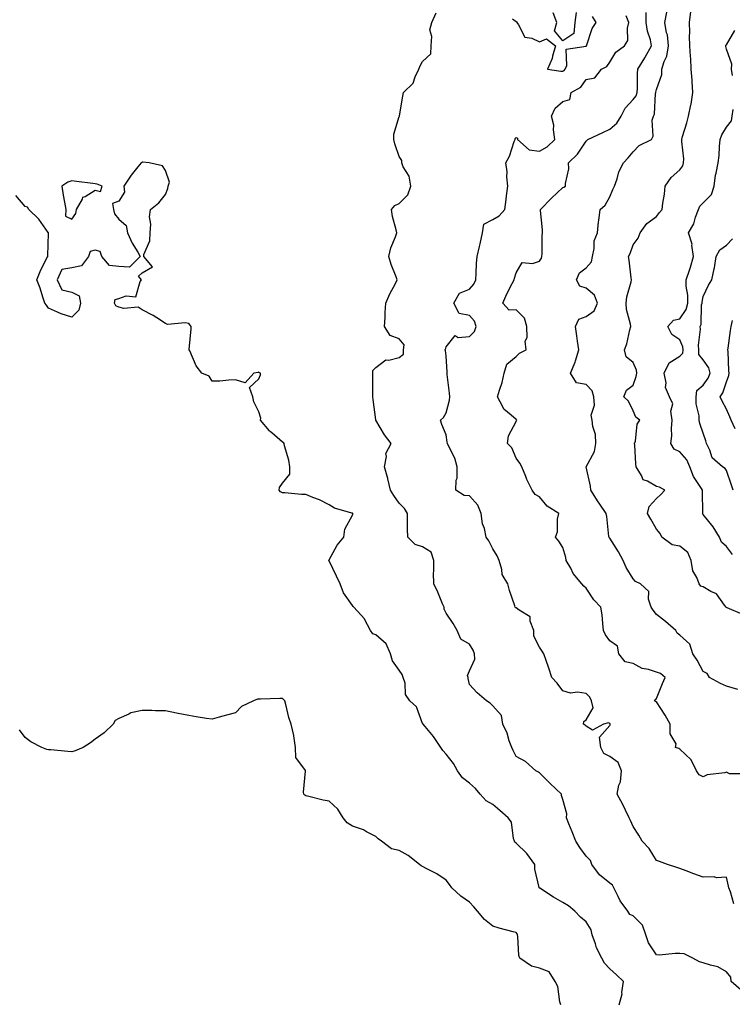
# Model space of a CAD drawing. Units: inches. Extents: x 1016003 to 1018643, y 7234538 to 7237178.
# Drawn here: x 1016626 to 1016931, y 7235342 to 7235763 of the extents above; entities that cross this region are included whole.
import ezdxf

# ---------------------------------------------------------------- set-up
doc = ezdxf.new("R2010")
doc.units = ezdxf.units.IN
doc.header["$MEASUREMENT"] = 0
doc.layers.add('Contour_10167234', color=7, linetype='Continuous', true_color=0x125887)

msp = doc.modelspace()

# ---------------------------------------------------------------- linework, layer by layer
at = {"layer": 'Contour_10167234'}
for points in [[(1016934.26, 7235348.13, 3061), (1016930.03, 7235351.92, 3061), (1016929.88, 7235353.75, 3061), (1016928.05, 7235356.07, 3061), (1016924.33, 7235358.2, 3061), (1016921.13, 7235358.84, 3061), (1016918.05, 7235359.94, 3061), (1016916.46, 7235360.33, 3061), (1016913.68, 7235361.92, 3061), (1016909.91, 7235363.78, 3061), (1016908.05, 7235363.88, 3061), (1016906.04, 7235363.93, 3061), (1016899.32, 7235363.19, 3061), (1016898.05, 7235363.23, 3061), (1016894.62, 7235368.49, 3061), (1016893.54, 7235371.92, 3061), (1016892.12, 7235375.99, 3061), (1016888.05, 7235379.98, 3061), (1016886.64, 7235380.51, 3061), (1016885.81, 7235381.92, 3061), (1016882.49, 7235386.36, 3061), (1016881.74, 7235388.23, 3061), (1016879.89, 7235391.92, 3061), (1016879.28, 7235393.15, 3061), (1016878.05, 7235393.93, 3061), (1016873.64, 7235397.51, 3061), (1016870.41, 7235401.92, 3061), (1016869.83, 7235403.7, 3061), (1016868.05, 7235405.53, 3061), (1016865.32, 7235409.19, 3061), (1016863.55, 7235411.92, 3061), (1016861.97, 7235415.84, 3061), (1016860.62, 7235419.35, 3061), (1016859.61, 7235421.92, 3061), (1016859.68, 7235423.55, 3061), (1016858.05, 7235429.7, 3061), (1016857.48, 7235431.35, 3061), (1016857.42, 7235431.92, 3061), (1016852.67, 7235436.54, 3061), (1016848.05, 7235441.13, 3061), (1016847.54, 7235441.41, 3061), (1016846.45, 7235441.92, 3061), (1016842.09, 7235445.96, 3061), (1016838.05, 7235448.13, 3061), (1016836.82, 7235450.69, 3061), (1016836.2, 7235451.92, 3061), (1016835.12, 7235454.85, 3061), (1016834.2, 7235458.07, 3061), (1016832.35, 7235461.92, 3061), (1016831.81, 7235465.68, 3061), (1016828.05, 7235469.7, 3061), (1016826.97, 7235470.84, 3061), (1016825.36, 7235471.92, 3061), (1016821.4, 7235475.27, 3061), (1016818.05, 7235478.9, 3061), (1016817.52, 7235481.39, 3061), (1016817.47, 7235481.92, 3061), (1016817.26, 7235482.71, 3061), (1016818.05, 7235484.68, 3061), (1016820.32, 7235489.65, 3061), (1016820.27, 7235491.92, 3061), (1016819.7, 7235493.57, 3061), (1016818.05, 7235496.12, 3061), (1016814.46, 7235498.33, 3061), (1016812.85, 7235501.92, 3061), (1016811.11, 7235504.98, 3061), (1016808.05, 7235509.33, 3061), (1016807.27, 7235511.14, 3061), (1016807.22, 7235511.92, 3061), (1016806.57, 7235513.4, 3061), (1016804.52, 7235518.39, 3061), (1016802.77, 7235521.92, 3061), (1016802.73, 7235526.6, 3061), (1016802.82, 7235527.15, 3061), (1016802.8, 7235531.92, 3061), (1016801.64, 7235535.51, 3061), (1016798.05, 7235537.69, 3061), (1016794.82, 7235538.69, 3061), (1016791.68, 7235541.92, 3061), (1016791.6, 7235545.47, 3061), (1016791.63, 7235548.34, 3061), (1016791.57, 7235551.92, 3061), (1016790.29, 7235554.16, 3061), (1016788.05, 7235556.37, 3061), (1016785.76, 7235559.63, 3061), (1016784.36, 7235561.92, 3061), (1016783.14, 7235566.83, 3061), (1016783.11, 7235566.98, 3061), (1016781.72, 7235571.92, 3061), (1016782.55, 7235576.42, 3061), (1016782.26, 7235577.71, 3061), (1016784.57, 7235581.92, 3061), (1016781.68, 7235585.55, 3061), (1016778.1, 7235591.87, 3061), (1016778.07, 7235591.92, 3061), (1016778.07, 7235591.94, 3061), (1016778.05, 7235592.02, 3061), (1016776.88, 7235600.75, 3061), (1016776.72, 7235601.92, 3061), (1016776.68, 7235603.29, 3061), (1016776.74, 7235610.61, 3061), (1016776.71, 7235611.92, 3061), (1016776.8, 7235613.17, 3061), (1016778.05, 7235614.46, 3061), (1016782.32, 7235617.65, 3061), (1016783.65, 7235617.52, 3061), (1016788.05, 7235618.65, 3061), (1016789.87, 7235620.1, 3061), (1016789.9, 7235621.92, 3061), (1016790.2, 7235624.07, 3061), (1016788.05, 7235626.7, 3061), (1016784.21, 7235628.08, 3061), (1016781.7, 7235631.92, 3061), (1016781.98, 7235635.85, 3061), (1016782.09, 7235637.88, 3061), (1016782.38, 7235641.92, 3061), (1016784.09, 7235645.88, 3061), (1016786.4, 7235650.27, 3061), (1016787.21, 7235651.92, 3061), (1016786.78, 7235653.19, 3061), (1016784.56, 7235658.43, 3061), (1016783.63, 7235661.92, 3061), (1016784.47, 7235665.5, 3061), (1016786.46, 7235670.33, 3061), (1016786.96, 7235671.92, 3061), (1016786.7, 7235673.27, 3061), (1016785.16, 7235679.03, 3061), (1016784.71, 7235681.92, 3061), (1016786.23, 7235683.74, 3061), (1016788.05, 7235684.46, 3061), (1016791.73, 7235688.24, 3061), (1016793.01, 7235691.92, 3061), (1016792.36, 7235696.23, 3061), (1016789.76, 7235700.21, 3061), (1016789.09, 7235701.92, 3061), (1016789.09, 7235702.96, 3061), (1016788.05, 7235704.61, 3061), (1016786.21, 7235710.08, 3061), (1016785.77, 7235711.92, 3061), (1016785.8, 7235714.17, 3061), (1016788.05, 7235721.71, 3061), (1016788.14, 7235721.83, 3061), (1016788.17, 7235721.92, 3061), (1016788.19, 7235722.06, 3061), (1016789.62, 7235730.35, 3061), (1016789.85, 7235731.92, 3061), (1016793.94, 7235736.03, 3061), (1016794.84, 7235738.71, 3061), (1016796.44, 7235741.92, 3061), (1016796.9, 7235743.07, 3061), (1016798.05, 7235745.25, 3061), (1016801.51, 7235748.46, 3061), (1016801.64, 7235751.92, 3061), (1016802.05, 7235755.92, 3061), (1016801.17, 7235758.8, 3061), (1016802.02, 7235761.92, 3061), (1016803.86, 7235766.11, 3061)], [(1016931.22, 7235385.09, 3060), (1016929.74, 7235390.23, 3060), (1016929.09, 7235391.92, 3060), (1016928.83, 7235392.7, 3060), (1016928.05, 7235396.55, 3060), (1016923.72, 7235396.25, 3060), (1016922.8, 7235396.67, 3060), (1016918.05, 7235396.55, 3060), (1016914.02, 7235397.89, 3060), (1016910.71, 7235399.26, 3060), (1016908.05, 7235400.27, 3060), (1016906.82, 7235400.69, 3060), (1016902.75, 7235401.92, 3060), (1016899.33, 7235403.2, 3060), (1016898.05, 7235403.59, 3060), (1016894.94, 7235408.81, 3060), (1016891.89, 7235411.92, 3060), (1016890.54, 7235414.41, 3060), (1016888.05, 7235418.18, 3060), (1016886.93, 7235420.8, 3060), (1016886.39, 7235421.92, 3060), (1016884.77, 7235425.2, 3060), (1016883.69, 7235427.56, 3060), (1016881.2, 7235431.92, 3060), (1016882.01, 7235435.88, 3060), (1016882.7, 7235437.27, 3060), (1016883.13, 7235441.92, 3060), (1016881.7, 7235445.57, 3060), (1016878.05, 7235448.11, 3060), (1016875.53, 7235449.4, 3060), (1016874.31, 7235451.92, 3060), (1016873.67, 7235456.3, 3060), (1016878.05, 7235461.38, 3060), (1016878.28, 7235461.69, 3060), (1016878.29, 7235461.92, 3060), (1016878.2, 7235462.07, 3060), (1016878.05, 7235462.14, 3060), (1016877.5, 7235462.47, 3060), (1016875.35, 7235461.92, 3060), (1016870.64, 7235459.33, 3060), (1016868.05, 7235461.08, 3060), (1016867.58, 7235461.45, 3060), (1016866.88, 7235461.92, 3060), (1016866.94, 7235463.03, 3060), (1016868.05, 7235463.75, 3060), (1016871.03, 7235468.94, 3060), (1016870.24, 7235471.92, 3060), (1016869.57, 7235473.44, 3060), (1016868.05, 7235475.08, 3060), (1016864.33, 7235475.64, 3060), (1016861.34, 7235475.21, 3060), (1016858.05, 7235476.2, 3060), (1016855.54, 7235479.41, 3060), (1016853.25, 7235481.92, 3060), (1016851.99, 7235485.86, 3060), (1016850.82, 7235489.15, 3060), (1016849.9, 7235491.92, 3060), (1016849.22, 7235493.09, 3060), (1016848.05, 7235494.84, 3060), (1016845.67, 7235499.54, 3060), (1016845.63, 7235501.92, 3060), (1016844.04, 7235505.93, 3060), (1016844, 7235507.87, 3060), (1016839.32, 7235510.65, 3060), (1016838.05, 7235511.66, 3060), (1016837.84, 7235511.71, 3060), (1016837.6, 7235511.92, 3060), (1016837.42, 7235512.55, 3060), (1016835.21, 7235519.08, 3060), (1016834.44, 7235521.92, 3060), (1016832.07, 7235525.94, 3060), (1016831.97, 7235528, 3060), (1016830.83, 7235531.92, 3060), (1016829.98, 7235533.85, 3060), (1016828.05, 7235536.94, 3060), (1016826.38, 7235540.25, 3060), (1016825.23, 7235541.92, 3060), (1016824.46, 7235545.51, 3060), (1016823.71, 7235547.58, 3060), (1016823.07, 7235551.92, 3060), (1016821.64, 7235555.51, 3060), (1016818.05, 7235559.51, 3060), (1016815.79, 7235559.66, 3060), (1016812.19, 7235561.92, 3060), (1016812.33, 7235566.2, 3060), (1016812.83, 7235567.14, 3060), (1016812.87, 7235571.92, 3060), (1016811.83, 7235575.7, 3060), (1016809.09, 7235580.88, 3060), (1016808.67, 7235581.92, 3060), (1016808.58, 7235582.45, 3060), (1016808.05, 7235585.6, 3060), (1016806.22, 7235590.09, 3060), (1016805.66, 7235591.92, 3060), (1016806.93, 7235593.04, 3060), (1016808.05, 7235595.07, 3060), (1016809.53, 7235600.44, 3060), (1016809.63, 7235601.92, 3060), (1016809.53, 7235603.4, 3060), (1016808.57, 7235611.4, 3060), (1016808.53, 7235611.92, 3060), (1016808.56, 7235612.43, 3060), (1016808.05, 7235619.39, 3060), (1016807.84, 7235621.71, 3060), (1016807.58, 7235621.92, 3060), (1016807.87, 7235622.1, 3060), (1016808.05, 7235623.21, 3060), (1016811.93, 7235628.04, 3060), (1016813.31, 7235627.18, 3060), (1016818.05, 7235627.73, 3060), (1016820.22, 7235629.75, 3060), (1016820.89, 7235631.92, 3060), (1016820.29, 7235634.16, 3060), (1016818.05, 7235636.68, 3060), (1016813.68, 7235637.55, 3060), (1016811.38, 7235641.92, 3060), (1016813.8, 7235646.17, 3060), (1016818.05, 7235647.87, 3060), (1016819.99, 7235649.98, 3060), (1016820.75, 7235651.92, 3060), (1016820.94, 7235654.81, 3060), (1016821.11, 7235658.86, 3060), (1016821.33, 7235661.92, 3060), (1016822.34, 7235666.21, 3060), (1016822.64, 7235667.33, 3060), (1016823.62, 7235671.92, 3060), (1016824.24, 7235675.73, 3060), (1016828.05, 7235677.62, 3060), (1016830.74, 7235679.23, 3060), (1016833.28, 7235681.92, 3060), (1016833.77, 7235686.2, 3060), (1016833.99, 7235687.86, 3060), (1016834.48, 7235691.92, 3060), (1016834.05, 7235695.92, 3060), (1016834.16, 7235698.03, 3060), (1016833.57, 7235701.92, 3060), (1016835.25, 7235704.72, 3060), (1016837.23, 7235711.1, 3060), (1016837.57, 7235711.92, 3060), (1016837.69, 7235712.28, 3060), (1016838.05, 7235712.8, 3060), (1016838.59, 7235712.46, 3060), (1016838.63, 7235711.92, 3060), (1016843.58, 7235707.45, 3060), (1016848.05, 7235706.95, 3060), (1016851.27, 7235708.7, 3060), (1016854.63, 7235711.92, 3060), (1016854.01, 7235715.96, 3060), (1016854.13, 7235718, 3060), (1016853.13, 7235721.92, 3060), (1016854.74, 7235725.23, 3060), (1016858.05, 7235728.19, 3060), (1016860.95, 7235729.02, 3060), (1016861.64, 7235731.92, 3060), (1016865.75, 7235734.22, 3060), (1016868.05, 7235737.59, 3060), (1016871.65, 7235738.32, 3060), (1016874.6, 7235741.92, 3060), (1016876.89, 7235743.08, 3060), (1016878.05, 7235745, 3060), (1016880.7, 7235749.27, 3060), (1016884.42, 7235751.92, 3060), (1016885.81, 7235754.16, 3060), (1016885.65, 7235759.52, 3060), (1016886.28, 7235761.92, 3060), (1016885.17, 7235764.8, 3060)], [(1016936.83, 7235440.7, 3059), (1016929.32, 7235440.65, 3059), (1016928.05, 7235441.36, 3059), (1016927.25, 7235441.12, 3059), (1016919.71, 7235440.26, 3059), (1016918.05, 7235439.34, 3059), (1016916.33, 7235440.2, 3059), (1016915.16, 7235441.92, 3059), (1016912.86, 7235446.73, 3059), (1016908.05, 7235451.17, 3059), (1016907.58, 7235451.45, 3059), (1016906.25, 7235451.92, 3059), (1016906.44, 7235453.53, 3059), (1016903.86, 7235457.73, 3059), (1016903.96, 7235461.92, 3059), (1016901.85, 7235465.72, 3059), (1016898.05, 7235471.43, 3059), (1016897.68, 7235471.55, 3059), (1016897.19, 7235471.92, 3059), (1016897.53, 7235472.44, 3059), (1016898.05, 7235472.84, 3059), (1016900.63, 7235479.34, 3059), (1016901.81, 7235481.92, 3059), (1016899.73, 7235483.6, 3059), (1016898.05, 7235484.21, 3059), (1016894.65, 7235485.32, 3059), (1016891.89, 7235485.76, 3059), (1016888.05, 7235487.83, 3059), (1016884.7, 7235488.57, 3059), (1016881.97, 7235491.92, 3059), (1016881.4, 7235495.27, 3059), (1016878.05, 7235497.52, 3059), (1016876.28, 7235500.15, 3059), (1016875.47, 7235501.92, 3059), (1016875.08, 7235504.89, 3059), (1016874.79, 7235508.66, 3059), (1016874.32, 7235511.92, 3059), (1016871.22, 7235515.09, 3059), (1016868.05, 7235520.1, 3059), (1016867.04, 7235520.91, 3059), (1016866.17, 7235521.92, 3059), (1016862.49, 7235526.36, 3059), (1016861.37, 7235528.6, 3059), (1016859.45, 7235531.92, 3059), (1016859.27, 7235533.14, 3059), (1016858.05, 7235537.5, 3059), (1016856.27, 7235540.14, 3059), (1016854.85, 7235541.92, 3059), (1016855.8, 7235544.17, 3059), (1016855.74, 7235549.61, 3059), (1016856.26, 7235551.92, 3059), (1016851.29, 7235555.16, 3059), (1016848.05, 7235559.1, 3059), (1016846.17, 7235560.05, 3059), (1016844.84, 7235561.92, 3059), (1016842.65, 7235566.52, 3059), (1016842.19, 7235567.78, 3059), (1016840.49, 7235571.92, 3059), (1016839.68, 7235573.55, 3059), (1016838.05, 7235575.62, 3059), (1016836.24, 7235580.11, 3059), (1016834.42, 7235581.92, 3059), (1016834.82, 7235585.15, 3059), (1016838.05, 7235591.28, 3059), (1016838.27, 7235591.7, 3059), (1016838.33, 7235591.92, 3059), (1016838.21, 7235592.08, 3059), (1016838.05, 7235592.19, 3059), (1016835.96, 7235594.01, 3059), (1016832.72, 7235596.59, 3059), (1016832.38, 7235597.59, 3059), (1016830.06, 7235601.92, 3059), (1016830.89, 7235604.76, 3059), (1016832, 7235607.97, 3059), (1016832.99, 7235611.92, 3059), (1016834.12, 7235615.85, 3059), (1016838.05, 7235619.11, 3059), (1016839.43, 7235620.54, 3059), (1016842.32, 7235621.92, 3059), (1016841.85, 7235625.72, 3059), (1016842.8, 7235627.17, 3059), (1016842.68, 7235631.92, 3059), (1016841.59, 7235635.46, 3059), (1016838.05, 7235639.1, 3059), (1016835.07, 7235638.94, 3059), (1016832.42, 7235641.92, 3059), (1016834.06, 7235645.91, 3059), (1016836.4, 7235650.27, 3059), (1016837.21, 7235651.92, 3059), (1016837.41, 7235652.56, 3059), (1016838.05, 7235654.94, 3059), (1016840.65, 7235659.32, 3059), (1016844.99, 7235658.86, 3059), (1016848.05, 7235659.9, 3059), (1016848.87, 7235661.1, 3059), (1016849.09, 7235661.92, 3059), (1016849.12, 7235662.99, 3059), (1016849.24, 7235670.73, 3059), (1016849.28, 7235671.92, 3059), (1016849.33, 7235673.2, 3059), (1016848.41, 7235681.56, 3059), (1016848.43, 7235681.92, 3059), (1016853.15, 7235686.82, 3059), (1016858.05, 7235691.3, 3059), (1016858.46, 7235691.51, 3059), (1016859.21, 7235691.92, 3059), (1016859.16, 7235693.03, 3059), (1016860.59, 7235699.38, 3059), (1016860.51, 7235701.92, 3059), (1016864.34, 7235705.63, 3059), (1016868.05, 7235711.18, 3059), (1016868.41, 7235711.56, 3059), (1016868.73, 7235711.92, 3059), (1016875.06, 7235714.91, 3059), (1016878.05, 7235716.34, 3059), (1016881.16, 7235718.81, 3059), (1016882.98, 7235721.92, 3059), (1016884.75, 7235725.22, 3059), (1016888.05, 7235729.02, 3059), (1016889.35, 7235730.62, 3059), (1016889.75, 7235731.92, 3059), (1016889.92, 7235733.79, 3059), (1016889.9, 7235740.07, 3059), (1016890.09, 7235741.92, 3059), (1016893.12, 7235746.85, 3059), (1016893.27, 7235747.14, 3059), (1016895.98, 7235751.92, 3059), (1016895.46, 7235754.51, 3059), (1016894.28, 7235758.15, 3059), (1016893.72, 7235761.92, 3059), (1016893.73, 7235766.24, 3059)], [(1016863.73, 7235766.24, 3061), (1016863.16, 7235761.92, 3061), (1016862.77, 7235757.2, 3061), (1016858.05, 7235754.06, 3061), (1016854.41, 7235758.28, 3061), (1016855.42, 7235761.92, 3061), (1016853.86, 7235766.11, 3061)], [(1016932.89, 7235476.76, 3058), (1016928.05, 7235478.1, 3058), (1016925.46, 7235479.33, 3058), (1016920.79, 7235481.92, 3058), (1016919.78, 7235483.65, 3058), (1016918.05, 7235484.43, 3058), (1016915.41, 7235489.28, 3058), (1016913.56, 7235491.92, 3058), (1016912.31, 7235496.18, 3058), (1016908.05, 7235500.02, 3058), (1016906.93, 7235500.8, 3058), (1016906.33, 7235501.92, 3058), (1016901.89, 7235505.76, 3058), (1016898.05, 7235508.83, 3058), (1016896.72, 7235510.59, 3058), (1016895.77, 7235511.92, 3058), (1016894.66, 7235515.31, 3058), (1016894.76, 7235518.63, 3058), (1016891.19, 7235521.92, 3058), (1016889.04, 7235522.91, 3058), (1016888.05, 7235524.09, 3058), (1016885.09, 7235528.96, 3058), (1016883.82, 7235531.92, 3058), (1016881.79, 7235535.66, 3058), (1016878.05, 7235541.42, 3058), (1016877.86, 7235541.73, 3058), (1016877.82, 7235541.92, 3058), (1016877.76, 7235542.21, 3058), (1016876.86, 7235550.73, 3058), (1016876.5, 7235551.92, 3058), (1016873.53, 7235556.44, 3058), (1016873.15, 7235557.02, 3058), (1016870.05, 7235561.92, 3058), (1016869.86, 7235563.73, 3058), (1016868.05, 7235571.87, 3058), (1016868.04, 7235571.91, 3058), (1016868.04, 7235571.93, 3058), (1016868.05, 7235571.94, 3058), (1016871.51, 7235578.46, 3058), (1016872.14, 7235581.92, 3058), (1016871.94, 7235585.81, 3058), (1016870.85, 7235589.12, 3058), (1016870.6, 7235591.92, 3058), (1016870.17, 7235594.04, 3058), (1016871.6, 7235598.37, 3058), (1016871.33, 7235601.92, 3058), (1016870.53, 7235604.4, 3058), (1016868.05, 7235607.08, 3058), (1016863.92, 7235607.79, 3058), (1016861.36, 7235611.92, 3058), (1016863.24, 7235616.73, 3058), (1016863.37, 7235617.24, 3058), (1016864.9, 7235621.92, 3058), (1016864.35, 7235625.62, 3058), (1016864.04, 7235627.91, 3058), (1016863.43, 7235631.92, 3058), (1016864.9, 7235635.07, 3058), (1016868.05, 7235636.22, 3058), (1016871.37, 7235638.6, 3058), (1016872.89, 7235641.92, 3058), (1016871.52, 7235645.39, 3058), (1016868.05, 7235648.3, 3058), (1016865.31, 7235649.18, 3058), (1016863.87, 7235651.92, 3058), (1016865.14, 7235654.83, 3058), (1016868.05, 7235656.97, 3058), (1016870.32, 7235659.65, 3058), (1016870.69, 7235661.92, 3058), (1016871.46, 7235665.33, 3058), (1016871.35, 7235668.62, 3058), (1016872.85, 7235671.92, 3058), (1016873.33, 7235676.64, 3058), (1016873.44, 7235677.31, 3058), (1016873.97, 7235681.92, 3058), (1016876.11, 7235683.86, 3058), (1016878.05, 7235687.43, 3058), (1016879.44, 7235690.53, 3058), (1016880.08, 7235691.92, 3058), (1016881.21, 7235695.08, 3058), (1016881.9, 7235698.07, 3058), (1016883.99, 7235701.92, 3058), (1016885.9, 7235704.07, 3058), (1016888.05, 7235706.61, 3058), (1016890.7, 7235709.27, 3058), (1016895.9, 7235711.92, 3058), (1016896.7, 7235713.27, 3058), (1016896.29, 7235720.16, 3058), (1016896.73, 7235721.92, 3058), (1016897.27, 7235722.7, 3058), (1016897.69, 7235731.56, 3058), (1016897.81, 7235731.92, 3058), (1016897.83, 7235732.14, 3058), (1016898.05, 7235733.31, 3058), (1016900.3, 7235739.67, 3058), (1016900.4, 7235741.92, 3058), (1016901.43, 7235745.3, 3058), (1016902.52, 7235747.45, 3058), (1016903.26, 7235751.92, 3058), (1016902.74, 7235756.61, 3058), (1016902.41, 7235757.56, 3058), (1016901.66, 7235761.92, 3058), (1016902.51, 7235766.38, 3058)], [(1016934.96, 7235508.83, 3057), (1016928.29, 7235511.68, 3057), (1016928.05, 7235511.76, 3057), (1016927.95, 7235511.82, 3057), (1016927.87, 7235511.92, 3057), (1016927.15, 7235512.82, 3057), (1016923.73, 7235517.6, 3057), (1016921.36, 7235518.61, 3057), (1016918.05, 7235520.57, 3057), (1016917.06, 7235520.93, 3057), (1016916.28, 7235521.92, 3057), (1016915.28, 7235524.69, 3057), (1016913.66, 7235527.53, 3057), (1016912.84, 7235531.92, 3057), (1016911.48, 7235535.35, 3057), (1016908.05, 7235538.03, 3057), (1016904.72, 7235538.59, 3057), (1016900.35, 7235541.92, 3057), (1016899.6, 7235543.47, 3057), (1016898.05, 7235545.3, 3057), (1016895.71, 7235549.58, 3057), (1016894.3, 7235551.92, 3057), (1016894.93, 7235555.04, 3057), (1016898.05, 7235558.37, 3057), (1016899.9, 7235560.07, 3057), (1016901.63, 7235561.92, 3057), (1016899.36, 7235563.23, 3057), (1016898.05, 7235563.53, 3057), (1016894.2, 7235565.77, 3057), (1016892.44, 7235566.31, 3057), (1016891.73, 7235568.24, 3057), (1016889.43, 7235571.92, 3057), (1016889.3, 7235573.17, 3057), (1016888.8, 7235581.17, 3057), (1016888.72, 7235581.92, 3057), (1016889.04, 7235582.91, 3057), (1016889.84, 7235590.13, 3057), (1016890.89, 7235591.92, 3057), (1016889.31, 7235593.18, 3057), (1016888.05, 7235595.91, 3057), (1016886.09, 7235599.96, 3057), (1016884.16, 7235601.92, 3057), (1016885.23, 7235604.74, 3057), (1016888.05, 7235606.79, 3057), (1016889.42, 7235610.55, 3057), (1016889.68, 7235611.92, 3057), (1016889.46, 7235613.33, 3057), (1016888.05, 7235616.55, 3057), (1016885.1, 7235618.97, 3057), (1016884.38, 7235621.92, 3057), (1016885.44, 7235624.53, 3057), (1016886.69, 7235630.56, 3057), (1016887.11, 7235631.92, 3057), (1016886.98, 7235632.99, 3057), (1016885.28, 7235639.15, 3057), (1016885.04, 7235641.92, 3057), (1016885.34, 7235644.63, 3057), (1016887.23, 7235651.1, 3057), (1016887.36, 7235651.92, 3057), (1016887.2, 7235652.77, 3057), (1016886.45, 7235660.32, 3057), (1016886.09, 7235661.92, 3057), (1016886.83, 7235663.14, 3057), (1016888.05, 7235666.79, 3057), (1016890.28, 7235669.69, 3057), (1016891.03, 7235671.92, 3057), (1016893.94, 7235676.03, 3057), (1016898.05, 7235678.9, 3057), (1016899.3, 7235680.67, 3057), (1016900.47, 7235681.92, 3057), (1016900.83, 7235684.7, 3057), (1016901.46, 7235688.51, 3057), (1016901.86, 7235691.92, 3057), (1016904.32, 7235695.65, 3057), (1016908.05, 7235698.97, 3057), (1016909.35, 7235700.62, 3057), (1016909.66, 7235701.92, 3057), (1016909.74, 7235703.61, 3057), (1016908.89, 7235711.08, 3057), (1016908.94, 7235711.92, 3057), (1016909.26, 7235713.13, 3057), (1016910.99, 7235718.98, 3057), (1016911.71, 7235721.92, 3057), (1016912.81, 7235726.68, 3057), (1016912.95, 7235727.02, 3057), (1016913.64, 7235731.92, 3057), (1016913.34, 7235736.63, 3057), (1016913.35, 7235737.22, 3057), (1016912.98, 7235741.92, 3057), (1016912.72, 7235746.59, 3057), (1016912.63, 7235747.34, 3057), (1016912.34, 7235751.92, 3057), (1016912.19, 7235756.06, 3057), (1016912.37, 7235757.6, 3057), (1016912.25, 7235761.92, 3057), (1016912.73, 7235766.6, 3057)], [(1016836.55, 7235763.42, 3061), (1016838.05, 7235762.27, 3061), (1016838.37, 7235762.24, 3061), (1016838.31, 7235761.92, 3061), (1016839.01, 7235760.96, 3061), (1016841.71, 7235755.58, 3061), (1016844.82, 7235755.15, 3061), (1016848.05, 7235753.64, 3061), (1016851.1, 7235754.97, 3061), (1016854.87, 7235751.92, 3061), (1016853.62, 7235747.49, 3061), (1016853.52, 7235746.45, 3061), (1016851.42, 7235741.92, 3061), (1016857.17, 7235741.04, 3061), (1016858.05, 7235741.07, 3061), (1016858.56, 7235741.41, 3061), (1016858.95, 7235741.92, 3061), (1016859.67, 7235743.54, 3061), (1016859.45, 7235750.52, 3061), (1016867.95, 7235751.82, 3061), (1016868.05, 7235751.88, 3061), (1016868.09, 7235751.92, 3061), (1016868.12, 7235751.99, 3061), (1016870.62, 7235759.35, 3061), (1016872.24, 7235761.92, 3061), (1016870.64, 7235764.51, 3061)], [(1016930.65, 7235739.32, 3056), (1016930.22, 7235741.92, 3056), (1016930.29, 7235744.16, 3056), (1016928.05, 7235750.56, 3056), (1016927.74, 7235751.61, 3056), (1016927.69, 7235751.92, 3056), (1016927.77, 7235752.2, 3056), (1016928.05, 7235752.43, 3056), (1016931.53, 7235758.44, 3056)], [(1016930.59, 7235534.46, 3056), (1016928.05, 7235537.91, 3056), (1016925.86, 7235539.73, 3056), (1016925.02, 7235541.92, 3056), (1016922.37, 7235546.24, 3056), (1016918.05, 7235551.61, 3056), (1016917.87, 7235551.74, 3056), (1016917.79, 7235551.92, 3056), (1016917.83, 7235552.14, 3056), (1016917.69, 7235561.56, 3056), (1016917.73, 7235561.92, 3056), (1016917.28, 7235562.69, 3056), (1016913.92, 7235567.79, 3056), (1016912.27, 7235571.92, 3056), (1016911.09, 7235574.96, 3056), (1016908.05, 7235578.4, 3056), (1016905.64, 7235579.51, 3056), (1016904.17, 7235581.92, 3056), (1016904.71, 7235585.26, 3056), (1016904.45, 7235588.32, 3056), (1016904.83, 7235591.92, 3056), (1016904.21, 7235595.76, 3056), (1016905, 7235598.87, 3056), (1016903.61, 7235601.92, 3056), (1016901.99, 7235605.86, 3056), (1016902.17, 7235607.8, 3056), (1016901.36, 7235611.92, 3056), (1016903.53, 7235616.44, 3056), (1016908.05, 7235619.21, 3056), (1016909.4, 7235620.57, 3056), (1016909.46, 7235621.92, 3056), (1016909.32, 7235623.19, 3056), (1016908.05, 7235626.21, 3056), (1016904.63, 7235628.5, 3056), (1016902.97, 7235631.92, 3056), (1016905.37, 7235634.6, 3056), (1016908.05, 7235635.25, 3056), (1016910.74, 7235639.23, 3056), (1016911.44, 7235641.92, 3056), (1016911.48, 7235645.35, 3056), (1016910.8, 7235649.17, 3056), (1016910.84, 7235651.92, 3056), (1016912.16, 7235656.03, 3056), (1016912.65, 7235657.32, 3056), (1016913.91, 7235661.92, 3056), (1016913.24, 7235666.73, 3056), (1016913.32, 7235667.19, 3056), (1016911.83, 7235671.92, 3056), (1016914.08, 7235675.89, 3056), (1016914.8, 7235678.67, 3056), (1016916.04, 7235681.92, 3056), (1016916.58, 7235683.39, 3056), (1016918.05, 7235684.81, 3056), (1016921.56, 7235688.41, 3056), (1016922.73, 7235691.92, 3056), (1016923.32, 7235696.65, 3056), (1016923.66, 7235697.53, 3056), (1016924.52, 7235701.92, 3056), (1016924.93, 7235705.04, 3056), (1016925, 7235708.87, 3056), (1016925.34, 7235711.92, 3056), (1016926.02, 7235713.95, 3056), (1016928.05, 7235717.22, 3056), (1016930.15, 7235719.82, 3056), (1016930.51, 7235721.92, 3056), (1016930.91, 7235724.78, 3056)], [(1016882.17, 7235341.92, 3062), (1016883.38, 7235346.59, 3062), (1016883.3, 7235347.17, 3062), (1016883.96, 7235351.92, 3062), (1016880.94, 7235354.81, 3062), (1016878.05, 7235357.31, 3062), (1016875.82, 7235359.69, 3062), (1016874.65, 7235361.92, 3062), (1016872.39, 7235366.26, 3062), (1016872, 7235367.97, 3062), (1016870.61, 7235371.92, 3062), (1016870.11, 7235373.98, 3062), (1016868.05, 7235377.36, 3062), (1016865.55, 7235379.42, 3062), (1016863.18, 7235381.92, 3062), (1016860.38, 7235384.25, 3062), (1016858.05, 7235385.61, 3062), (1016854.09, 7235387.96, 3062), (1016848.23, 7235391.74, 3062), (1016848.05, 7235391.85, 3062), (1016848, 7235391.87, 3062), (1016847.93, 7235391.92, 3062), (1016847.94, 7235392.03, 3062), (1016846.06, 7235399.93, 3062), (1016846.11, 7235401.92, 3062), (1016842.69, 7235406.56, 3062), (1016838.05, 7235411.01, 3062), (1016837.53, 7235411.4, 3062), (1016837.34, 7235411.92, 3062), (1016836.97, 7235413, 3062), (1016836.08, 7235419.95, 3062), (1016834.67, 7235421.92, 3062), (1016831.09, 7235424.96, 3062), (1016828.05, 7235427.51, 3062), (1016825.28, 7235429.15, 3062), (1016822.72, 7235431.92, 3062), (1016820.61, 7235434.48, 3062), (1016818.05, 7235436.7, 3062), (1016815.08, 7235438.95, 3062), (1016813, 7235441.92, 3062), (1016811.2, 7235445.07, 3062), (1016808.05, 7235449.14, 3062), (1016806.76, 7235450.63, 3062), (1016805.89, 7235451.92, 3062), (1016802.74, 7235456.61, 3062), (1016799.11, 7235460.86, 3062), (1016798.23, 7235461.92, 3062), (1016798.21, 7235462.08, 3062), (1016798.05, 7235462.27, 3062), (1016795.45, 7235469.32, 3062), (1016792.62, 7235471.92, 3062), (1016790.73, 7235474.6, 3062), (1016790.56, 7235479.41, 3062), (1016789.79, 7235481.92, 3062), (1016789.32, 7235483.19, 3062), (1016788.05, 7235484.95, 3062), (1016785.09, 7235488.96, 3062), (1016784.28, 7235491.92, 3062), (1016782.39, 7235496.26, 3062), (1016778.05, 7235500.05, 3062), (1016776.72, 7235500.59, 3062), (1016775.69, 7235501.92, 3062), (1016773.23, 7235506.74, 3062), (1016773.13, 7235507, 3062), (1016768.62, 7235511.92, 3062), (1016768.35, 7235512.22, 3062), (1016768.05, 7235512.63, 3062), (1016764.26, 7235518.13, 3062), (1016762.83, 7235521.92, 3062), (1016761.26, 7235525.13, 3062), (1016758.05, 7235531.7, 3062), (1016757.96, 7235531.83, 3062), (1016757.93, 7235531.92, 3062), (1016757.95, 7235532.02, 3062), (1016758.05, 7235532.14, 3062), (1016761.51, 7235538.46, 3062), (1016764.32, 7235541.92, 3062), (1016764.74, 7235545.23, 3062), (1016768.05, 7235551.23, 3062), (1016768.22, 7235551.75, 3062), (1016768.23, 7235551.92, 3062), (1016768.13, 7235552, 3062), (1016768.05, 7235552.07, 3062), (1016767.81, 7235552.16, 3062), (1016760.38, 7235554.25, 3062), (1016758.05, 7235555.71, 3062), (1016753.95, 7235557.82, 3062), (1016751.09, 7235558.88, 3062), (1016748.05, 7235560.18, 3062), (1016746.28, 7235560.15, 3062), (1016739.16, 7235560.81, 3062), (1016738.05, 7235560.79, 3062), (1016737.32, 7235561.19, 3062), (1016736.71, 7235561.92, 3062), (1016736.89, 7235563.08, 3062), (1016738.05, 7235564.92, 3062), (1016741.19, 7235568.78, 3062), (1016741.28, 7235571.92, 3062), (1016740.86, 7235574.73, 3062), (1016739.01, 7235580.96, 3062), (1016738.81, 7235581.92, 3062), (1016738.48, 7235582.35, 3062), (1016738.05, 7235582.5, 3062), (1016733.5, 7235586.47, 3062), (1016733.01, 7235586.88, 3062), (1016732.6, 7235587.37, 3062), (1016728.63, 7235591.92, 3062), (1016728.82, 7235592.69, 3062), (1016728.05, 7235595.43, 3062), (1016725.82, 7235599.69, 3062), (1016725.44, 7235601.92, 3062), (1016724.05, 7235605.92, 3062), (1016728.05, 7235609.52, 3062), (1016728.76, 7235611.21, 3062), (1016728.71, 7235611.92, 3062), (1016728.3, 7235612.17, 3062), (1016728.05, 7235612.39, 3062), (1016727.72, 7235612.25, 3062), (1016725.87, 7235611.92, 3062), (1016722.14, 7235607.83, 3062), (1016718.05, 7235609.07, 3062), (1016715.1, 7235608.97, 3062), (1016711.34, 7235608.63, 3062), (1016708.05, 7235608.53, 3062), (1016706.77, 7235610.64, 3062), (1016703.66, 7235611.92, 3062), (1016701.25, 7235615.12, 3062), (1016698.49, 7235621.48, 3062), (1016698.26, 7235621.92, 3062), (1016698.26, 7235622.13, 3062), (1016699.04, 7235630.93, 3062), (1016699.03, 7235631.92, 3062), (1016698.68, 7235632.55, 3062), (1016698.05, 7235633.23, 3062), (1016696.42, 7235633.55, 3062), (1016688.97, 7235632.84, 3062), (1016688.05, 7235633.26, 3062), (1016684.3, 7235635.67, 3062), (1016682.83, 7235636.7, 3062), (1016678.05, 7235639, 3062), (1016676.31, 7235640.18, 3062), (1016670.28, 7235639.69, 3062), (1016668.05, 7235640.26, 3062), (1016666.84, 7235640.71, 3062), (1016666.3, 7235641.92, 3062), (1016666.54, 7235643.43, 3062), (1016668.05, 7235643.89, 3062), (1016671.21, 7235645.08, 3062), (1016675.37, 7235644.6, 3062), (1016677.27, 7235651.14, 3062), (1016677.8, 7235651.92, 3062), (1016676.58, 7235653.39, 3062), (1016678.05, 7235654.86, 3062), (1016682.49, 7235657.48, 3062), (1016678.76, 7235661.92, 3062), (1016678.82, 7235662.69, 3062), (1016681.37, 7235668.6, 3062), (1016681.49, 7235671.92, 3062), (1016681.81, 7235675.68, 3062), (1016681.18, 7235678.79, 3062), (1016681.71, 7235681.92, 3062), (1016685.18, 7235684.79, 3062), (1016688.05, 7235688.38, 3062), (1016689.04, 7235690.93, 3062), (1016689.27, 7235691.92, 3062), (1016689.84, 7235693.71, 3062), (1016688.05, 7235698.67, 3062), (1016686.81, 7235700.68, 3062), (1016681.03, 7235701.92, 3062), (1016678.37, 7235702.24, 3062), (1016678.05, 7235702.13, 3062), (1016677.89, 7235702.08, 3062), (1016677.69, 7235701.92, 3062), (1016676.3, 7235700.17, 3062), (1016673.39, 7235696.58, 3062), (1016670.22, 7235691.92, 3062), (1016670.57, 7235689.4, 3062), (1016668.05, 7235685.56, 3062), (1016665.39, 7235684.58, 3062), (1016665.82, 7235681.92, 3062), (1016666.2, 7235680.07, 3062), (1016668.05, 7235677.79, 3062), (1016671.25, 7235675.12, 3062), (1016671.82, 7235671.92, 3062), (1016673.74, 7235667.61, 3062), (1016676.23, 7235663.74, 3062), (1016677.3, 7235661.92, 3062), (1016672.67, 7235657.3, 3062), (1016668.05, 7235657.55, 3062), (1016664.16, 7235658.03, 3062), (1016660.9, 7235661.92, 3062), (1016660.13, 7235664, 3062), (1016658.05, 7235664.58, 3062), (1016655.9, 7235664.07, 3062), (1016655.15, 7235661.92, 3062), (1016652.12, 7235657.85, 3062), (1016648.05, 7235656.99, 3062), (1016643.67, 7235656.3, 3062), (1016641.67, 7235651.92, 3062), (1016643.77, 7235647.64, 3062), (1016648.05, 7235646.58, 3062), (1016651.18, 7235645.05, 3062), (1016651.73, 7235641.92, 3062), (1016651, 7235638.97, 3062), (1016648.05, 7235635.86, 3062), (1016643.45, 7235637.32, 3062), (1016641.86, 7235638.11, 3062), (1016638.05, 7235639.72, 3062), (1016637.13, 7235641, 3062), (1016636.4, 7235641.92, 3062), (1016635.55, 7235644.42, 3062), (1016634.52, 7235648.39, 3062), (1016633.03, 7235651.92, 3062), (1016634.5, 7235655.47, 3062), (1016637.36, 7235661.23, 3062), (1016637.68, 7235661.92, 3062), (1016637.75, 7235662.22, 3062), (1016637.99, 7235671.86, 3062), (1016638, 7235671.92, 3062), (1016637.87, 7235672.1, 3062), (1016633.94, 7235677.81, 3062), (1016629.6, 7235681.92, 3062), (1016629.07, 7235682.94, 3062), (1016628.05, 7235683.3, 3062), (1016624.01, 7235687.88, 3062)], [(1016930.89, 7235561.92, 3055), (1016930.2, 7235564.07, 3055), (1016928.05, 7235570.33, 3055), (1016927.42, 7235571.29, 3055), (1016926.38, 7235571.92, 3055), (1016921.9, 7235575.77, 3055), (1016920.91, 7235579.06, 3055), (1016919.49, 7235581.92, 3055), (1016919.18, 7235583.05, 3055), (1016918.05, 7235586.39, 3055), (1016916.61, 7235590.48, 3055), (1016916.32, 7235591.92, 3055), (1016916.28, 7235593.69, 3055), (1016915.05, 7235598.92, 3055), (1016915.01, 7235601.92, 3055), (1016915.4, 7235604.57, 3055), (1016918.05, 7235606.82, 3055), (1016920.14, 7235609.83, 3055), (1016921.08, 7235611.92, 3055), (1016920.41, 7235614.28, 3055), (1016918.05, 7235617.72, 3055), (1016916.14, 7235620.01, 3055), (1016916.21, 7235621.92, 3055), (1016915.99, 7235623.98, 3055), (1016916.96, 7235630.83, 3055), (1016916.75, 7235631.92, 3055), (1016917.19, 7235632.78, 3055), (1016917.39, 7235641.26, 3055), (1016917.56, 7235641.92, 3055), (1016917.56, 7235642.41, 3055), (1016918.05, 7235644.81, 3055), (1016920.3, 7235649.67, 3055), (1016921.69, 7235651.92, 3055), (1016922.7, 7235656.57, 3055), (1016922.89, 7235657.08, 3055), (1016923.58, 7235661.92, 3055), (1016925.21, 7235664.76, 3055), (1016928.05, 7235666.75, 3055), (1016930.56, 7235669.41, 3055)], [(1016931.79, 7235588.18, 3054), (1016930.09, 7235591.92, 3054), (1016929.49, 7235593.36, 3054), (1016928.05, 7235596.66, 3054), (1016926.11, 7235599.98, 3054), (1016925.36, 7235601.92, 3054), (1016926.4, 7235603.57, 3054), (1016928.05, 7235608.21, 3054), (1016928.98, 7235610.99, 3054), (1016929.19, 7235611.92, 3054), (1016929.06, 7235612.93, 3054), (1016928.72, 7235621.25, 3054), (1016928.65, 7235621.92, 3054), (1016928.77, 7235622.64, 3054), (1016929.7, 7235630.27, 3054), (1016930.01, 7235631.92, 3054), (1016930.6, 7235634.47, 3054)], [(1016857.17, 7235341.92, 3063), (1016856.78, 7235343.19, 3063), (1016855.85, 7235349.72, 3063), (1016854.74, 7235351.92, 3063), (1016852.16, 7235356.03, 3063), (1016848.05, 7235357.56, 3063), (1016844.61, 7235358.48, 3063), (1016839.64, 7235361.92, 3063), (1016839.15, 7235363.02, 3063), (1016838.77, 7235371.2, 3063), (1016838.6, 7235371.92, 3063), (1016838.47, 7235372.34, 3063), (1016838.05, 7235372.78, 3063), (1016836.84, 7235373.13, 3063), (1016830.83, 7235374.7, 3063), (1016828.05, 7235375.57, 3063), (1016824.49, 7235378.36, 3063), (1016821.48, 7235381.92, 3063), (1016819.96, 7235383.83, 3063), (1016818.05, 7235385.88, 3063), (1016814.46, 7235388.33, 3063), (1016810.47, 7235391.92, 3063), (1016809.49, 7235393.36, 3063), (1016808.05, 7235395.21, 3063), (1016804.12, 7235397.99, 3063), (1016799.86, 7235400.11, 3063), (1016798.05, 7235401.11, 3063), (1016797.46, 7235401.33, 3063), (1016796.71, 7235401.92, 3063), (1016791.84, 7235405.71, 3063), (1016788.05, 7235407.91, 3063), (1016784.71, 7235408.58, 3063), (1016780.4, 7235411.92, 3063), (1016779.06, 7235412.93, 3063), (1016778.05, 7235413.82, 3063), (1016774.09, 7235415.88, 3063), (1016772.81, 7235416.68, 3063), (1016768.05, 7235418.24, 3063), (1016765.84, 7235419.71, 3063), (1016764.01, 7235421.92, 3063), (1016761.76, 7235425.63, 3063), (1016758.05, 7235428.94, 3063), (1016755.51, 7235429.38, 3063), (1016748.78, 7235431.19, 3063), (1016748.05, 7235431.33, 3063), (1016747.67, 7235431.54, 3063), (1016747.2, 7235431.92, 3063), (1016747.08, 7235432.89, 3063), (1016747.96, 7235441.83, 3063), (1016747.94, 7235441.92, 3063), (1016747.93, 7235442.04, 3063), (1016743.8, 7235447.67, 3063), (1016743.74, 7235451.92, 3063), (1016743.01, 7235456.88, 3063), (1016742.95, 7235457.02, 3063), (1016741.81, 7235461.92, 3063), (1016740.86, 7235464.73, 3063), (1016739.6, 7235470.37, 3063), (1016739.16, 7235471.92, 3063), (1016738.56, 7235472.43, 3063), (1016738.05, 7235472.92, 3063), (1016737.01, 7235472.96, 3063), (1016728.74, 7235472.61, 3063), (1016728.05, 7235472.64, 3063), (1016727.39, 7235472.58, 3063), (1016725.75, 7235471.92, 3063), (1016720.52, 7235469.45, 3063), (1016718.05, 7235466.79, 3063), (1016714.18, 7235465.79, 3063), (1016710.97, 7235464.84, 3063), (1016708.05, 7235464.02, 3063), (1016705.6, 7235464.37, 3063), (1016701.25, 7235465.12, 3063), (1016698.05, 7235465.56, 3063), (1016693.49, 7235466.48, 3063), (1016692.74, 7235466.61, 3063), (1016688.05, 7235467.62, 3063), (1016683.75, 7235467.62, 3063), (1016682.19, 7235467.78, 3063), (1016678.05, 7235467.78, 3063), (1016673.23, 7235466.74, 3063), (1016672.32, 7235466.19, 3063), (1016668.05, 7235464.38, 3063), (1016666.55, 7235463.42, 3063), (1016665.67, 7235461.92, 3063), (1016661.78, 7235458.19, 3063), (1016658.05, 7235455.48, 3063), (1016656.01, 7235453.96, 3063), (1016652.92, 7235451.92, 3063), (1016649.4, 7235450.57, 3063), (1016648.05, 7235450.1, 3063), (1016646.3, 7235450.17, 3063), (1016639.07, 7235450.9, 3063), (1016638.05, 7235450.96, 3063), (1016637.27, 7235451.14, 3063), (1016635.19, 7235451.92, 3063), (1016630.53, 7235454.4, 3063), (1016628.05, 7235456.22, 3063), (1016625.64, 7235459.51, 3063)]]:
    msp.add_polyline3d(points, dxfattribs=at)
msp.add_polyline3d([(1016648.05, 7235677.83, 3062), (1016649.67, 7235680.3, 3062), (1016649.93, 7235681.92, 3062), (1016652.5, 7235686.37, 3062), (1016652.76, 7235687.21, 3062), (1016653.67, 7235687.54, 3062), (1016658.05, 7235690.22, 3062), (1016660.29, 7235689.68, 3062), (1016660.94, 7235691.92, 3062), (1016658.87, 7235692.74, 3062), (1016658.05, 7235692.88, 3062), (1016656.92, 7235693.05, 3062), (1016650.01, 7235693.88, 3062), (1016648.05, 7235694.21, 3062), (1016646.32, 7235693.65, 3062), (1016643.7, 7235691.92, 3062), (1016644.23, 7235688.1, 3062), (1016644.92, 7235685.05, 3062), (1016645.4, 7235681.92, 3062), (1016645.28, 7235679.15, 3062)], close=True, dxfattribs=at)

doc.saveas('drawing.dxf')
